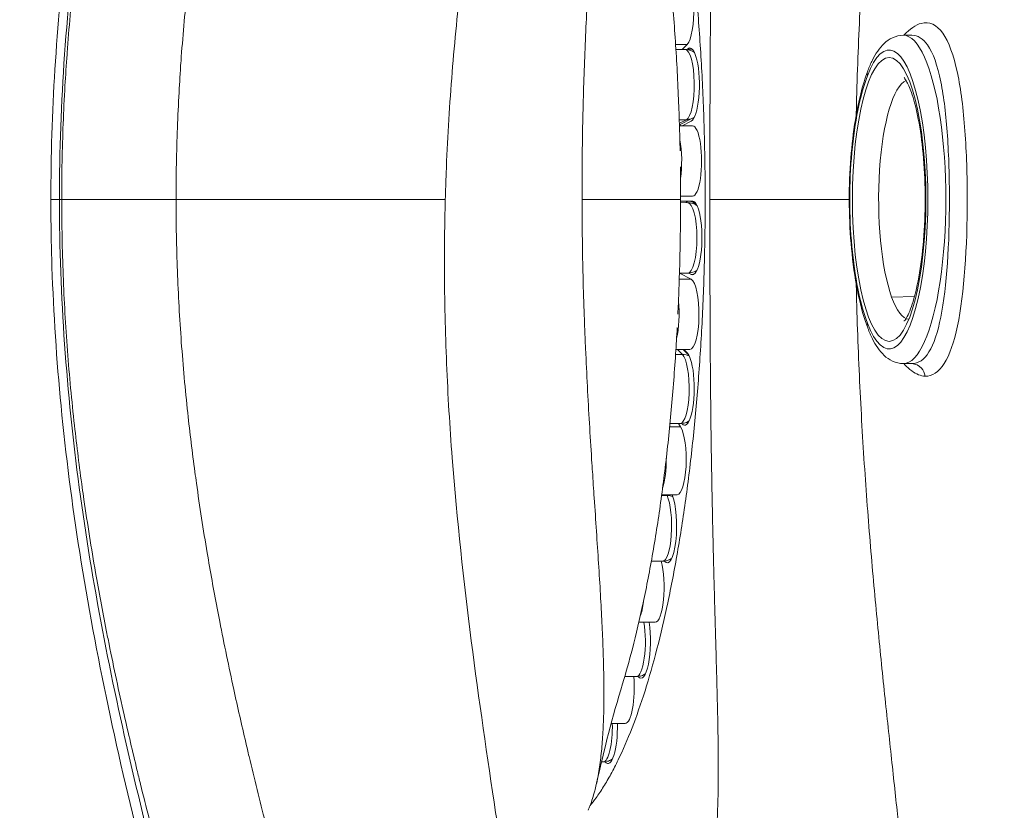
# Model space of a CAD drawing. Units: millimetres. Extents: x -12 to 11978, y 15 to 3588.
# Drawn here: x 3459 to 3526, y 516 to 570 of the extents above; entities that cross this region are included whole.
import ezdxf

# ---------------------------------------------------------------- set-up
doc = ezdxf.new("R2010")
doc.units = ezdxf.units.MM
doc.styles.get("Standard").update_dxf_attribs({"font": 'arial.ttf'})
doc.dimstyles.new('ISO-25', dxfattribs={"dimtxt": 2.5, "dimasz": 2.5, "dimexe": 1.25, "dimexo": 0.625, "dimtad": 1, "dimtxsty": 'Standard', "dimcen": 2.5, "dimadec": 0, "dimazin": 0, "dimtfac": 1, "dimtmove": 0, "dimatfit": 3, "dimfxl": 1, "dimarcsym": 0})

# ---------------------------------------------------------------- blocks, each defined once
blk = doc.blocks.new('*D13')
at = {"color": 0, "lineweight": -2, "transparency": 16777216}
for p, q in [((344.467, 3168.22), (293.217, 3168.22)), ((294.467, 94.583), (294.467, 3088.22)), ((344.467, 14.583), (293.217, 14.583))]:
    blk.add_line(p, q, dxfattribs=at)
at = {"color": 0, "transparency": 16777216}
for points in [[(281.134, 3088.22), (307.8, 3088.22), (294.467, 3168.22)], [(281.134, 94.583), (307.8, 94.583), (294.467, 14.583)]]:
    blk.add_solid(points, dxfattribs=at)
at = {"layer": 'Defpoints', "color": 0, "transparency": 16777216}
for p in [(294.467, 3168.22), (6421.646, 3168.22), (6421.646, 14.583)]:
    blk.add_point(p, dxfattribs=at)
at = {"color": 0, "transparency": 16777216, "insert": (132.066, 1591.402), "char_height": 220, "attachment_point": 5, "rotation": 90}
blk.add_mtext('315', dxfattribs=at)

msp = doc.modelspace()

# ---------------------------------------------------------------- linework, layer by layer
at = {"color": 0, "linetype": 'Continuous', "lineweight": 0}
for p, q in [((3519.927, 569.057), (3519.339, 569.057)), ((3504.625, 568.424), (3503.845, 568.426)), ((3504.496, 568.086), (3503.866, 568.087)), ((3504.625, 568.424), (3504.299, 568.086)), ((3504.618, 568.077), (3504.647, 568.107)), ((3504.647, 568.107), (3504.983, 568.107)), ((3506.192, 566.427), (3506.192, 566.427)), ((3504.105, 562.959), (3504.995, 563.412)), ((3506.181, 563.389), (3506.181, 563.389)), ((3504.094, 563.311), (3504.577, 563.311)), ((3504.577, 563.311), (3504.101, 563.07)), ((3504.107, 562.899), (3504.992, 562.901)), ((3504.9, 563.206), (3504.298, 562.9)), ((3497.486, 560.385), (3497.486, 560.385)), ((3504.992, 558.101), (3504.182, 558.102)), ((3504.992, 558.101), (3504.182, 558.101)), ((3523.686, 558.281), (3523.687, 558.281)), ((3523.686, 558.271), (3523.687, 558.271)), ((3523.688, 558.184), (3523.686, 558.185)), ((3461.925, 557.885), (3462.078, 557.885)), ((3488.174, 557.885), (3469.857, 557.885)), ((3504.182, 557.885), (3497.477, 557.885)), ((3504.182, 557.773), (3504.992, 557.773)), ((3504.182, 557.771), (3504.71, 557.77)), ((3504.673, 557.666), (3504.182, 557.667)), ((3505.024, 557.77), (3504.71, 557.77)), ((3506.174, 557.771), (3506.174, 557.771)), ((3506.174, 557.77), (3506.174, 557.77)), ((3506.175, 557.02), (3506.175, 557.02)), ((3523.683, 557.149), (3523.685, 557.152)), ((3488.132, 555.78), (3488.132, 555.78)), ((3506.177, 554.128), (3506.177, 554.128)), ((3504.106, 552.862), (3504.896, 552.461)), ((3504.673, 552.871), (3504.107, 552.87)), ((3504.907, 552.786), (3504.736, 552.873)), ((3504.907, 552.786), (3505.077, 552.786)), ((3506.18, 553.002), (3506.18, 553.002)), ((3506.18, 552.788), (3506.18, 552.788)), ((3504.896, 552.461), (3504.094, 552.459)), ((3520.1, 551.29), (3518.544, 551.245)), ((3503.845, 547.344), (3504.306, 547.343)), ((3503.866, 547.683), (3504.815, 547.681)), ((3503.978, 547.683), (3504.306, 547.343)), ((3504.738, 547.299), (3504.367, 547.682)), ((3504.405, 547.682), (3504.632, 547.446)), ((3519.927, 546.713), (3519.339, 546.713)), ((3504.146, 542.63), (3503.463, 542.628)), ((3504.047, 542.63), (3504.184, 542.411)), ((3504.566, 542.714), (3504.713, 542.714)), ((3504.184, 542.411), (3503.441, 542.409)), ((3502.894, 537.739), (3503.26, 537.738)), ((3502.901, 537.795), (3503.946, 537.793)), ((3503.235, 537.795), (3503.26, 537.738)), ((3502.95, 533.264), (3502.191, 533.263)), ((3501.346, 529.113), (3502.445, 529.111)), ((3501.168, 525.414), (3500.382, 525.412)), ((3499.464, 522.228), (3500.413, 522.226)), ((3498.717, 519.612), (3498.717, 519.612)), ((3498.921, 519.612), (3498.802, 519.612))]:
    msp.add_line(p, q, dxfattribs=at)
at = {"color": 0, "linetype": 'Continuous', "lineweight": 0, "extrusion": (0, 0, -1)}
for centre, major_axis, ratio, start_param, end_param in [((3504.465, 570.742), (0, 2.4), 0.258819, -0.000468, 2.879811), ((3519.339, 557.885), (0, 11.172), 0.258819, 0, 3.141593), ((3504.496, 565.688), (0, 2.398), 0.258819, 0.000468, 3.01071), ((3504.815, 565.688), (0, 2.504), 0.258819, -0.261817, 3.01071), ((3518.373, 557.885), (0, 9.658), 0.258819, 1.57079632679743, 7.853981633977017), ((3517.858, 566.293), (-0.935, 0.355), 0.798479, -0.4444, 0), ((3524.169, 557.885), (0, 8), 0.258819, -0.452006, -0.451928), ((3504.541, 564.303), (0.453, -0.891), 0.957664, 0, 0.451501), ((3505.29, 564.197), (0, 1.251), 0.258819, -2.309491, -2.228798), ((3504.992, 560.501), (0, 2.4), 0.258819, -0.000468, 3.14161), ((3524.169, 557.885), (0, 5.95), 0.258819, -0.466018, -0.465866), ((3463.339, 557.885), (-2, 0), 0, 0.006118, 0.785408), ((3504.673, 555.269), (0, 2.398), 0.258819, 0.000468, 3.141125), ((3504.708, 557.02), (0, 0.75), 0.965926, 0.001811, 0.902179), ((3504.992, 555.269), (0, 2.504), 0.258819, -0.000017, 3.27251), ((3457.081, 557.885), (59.008, -0.001), 0.000018, -0.588139, -0.121258), ((3504.815, 550.081), (0, 2.4), 0.258819, 0.130882, 3.14206), ((3524.169, 557.885), (0, 5.95), 0.258819, -2.676985, -2.675928), ((3524.169, 557.885), (0, 8), 0.258819, -2.690584, -2.68972), ((3517.858, 549.476), (-0.935, -0.355), 0.79848, 0, 0.444401), ((3504.145, 545.027), (0, 2.398), 0.258819, 0.261782, 3.141125), ((3504.465, 545.027), (0, 2.504), 0.258819, 0.261782, 3.447266), ((3505.006, 547.484), (0, 1.251), 0.258819, -1.674861, -1.650319), ((3498.647, 542.485), (-0.63, -0.395), 0.000004, 0, 0.00002), ((3503.946, 540.193), (0, 2.4), 0.258819, 0.392682, 3.14206), ((3502.95, 535.662), (0, -2.398), 0.258819, -2.618011, -0.000468), ((3503.269, 535.662), (0, -2.504), 0.258819, -2.589183, 0.305674), ((3502.445, 531.511), (0, -2.4), 0.258819, -2.389925, 0.000468), ((3501.168, 527.811), (0, -2.398), 0.258819, -2.144431, -0.000468), ((3501.487, 527.811), (0, -2.504), 0.258819, -2.116815, 0.305674), ((3500.413, 524.626), (0, -2.4), 0.258819, -1.905041, 0.000468), ((3498.921, 522.01), (0, -2.398), 0.258819, -1.661724, -0.000468), ((3499.24, 522.01), (0, -2.504), 0.258819, -1.657585, 0.305674)]:
    msp.add_ellipse(centre, major_axis=major_axis, ratio=ratio, start_param=start_param, end_param=end_param, dxfattribs=at)
at = {"color": 0, "linetype": 'Continuous', "lineweight": 0}
for centre, major_axis, ratio, start_param, end_param in [((3518.373, 557.885), (0, -10.172), 0.258819, -0.597672, 3.739267), ((3519.771, 557.885), (0, 8.159), 0.258819, 0.118181, 2.521502), ((3504.567, 564.197), (0, -2.001), 0.258819, -0.91953, -0.865136), ((3503.638, 560.501), (0, 2.398), 0.258819, -2.092048, -0.922489), ((3505.018, 553.454), (0.918, -41.535), 0.180217, -1.68166, -1.605153), ((3504.71, 555.769), (0, 2.001), 0.258819, 0.000017, 0.322838), ((3524.169, 557.885), (0, -2.619), 0.258819, -0.834937, -0.831695), ((3524.169, 557.885), (0, -3.545), 0.258819, -0.626843, -0.625083), ((3503.461, 550.081), (0, 2.398), 0.258819, -2.329563, -1.193009), ((3519.771, 557.885), (0, -8.159), 0.258819, -0.62009, -0.028134), ((3504.237, 546.377), (0.719, 0.695), 0.933017, 0.240419, 0.76629), ((3502.592, 540.193), (0, 2.398), 0.258819, -2.495979, -1.535479), ((3503.129, 536.872), (-0.912, -0.409), 0.836525, -2.508101, -2.064506), ((3501.091, 531.511), (0, 2.398), 0.258819, -2.541656, -2.000045)]:
    msp.add_ellipse(centre, major_axis=major_axis, ratio=ratio, start_param=start_param, end_param=end_param, dxfattribs=at)
for points, knots in [([(3484.741, 677.711), (3484.85, 677.666), (3484.954, 677.613), (3485.387, 677.342), (3485.666, 677.039), (3486.347, 675.867), (3486.591, 674.741), (3486.7, 672.653), (3486.693, 671.89), (3486.603, 670.26), (3486.522, 669.395), (3486.182, 666.669), (3485.828, 664.673), (3484.932, 660.409), (3484.387, 658.135), (3483.16, 653.388), (3482.477, 650.913), (3481.016, 645.815), (3480.237, 643.19), (3478.619, 637.825), (3477.779, 635.084), (3475.213, 626.711), (3473.437, 620.923), (3470.869, 612.046), (3470.025, 609.04), (3468.399, 602.952), (3467.62, 599.877), (3466.159, 593.64), (3465.478, 590.48), (3464.263, 584.089), (3463.728, 580.857), (3462.848, 574.34), (3462.504, 571.055), (3462.043, 564.475), (3461.925, 561.181), (3461.925, 557.885)], [-15.32865, -15.32865, -15.32865, -15.32865, -15.183493, -15.183493, -14.6964, -14.6964, -13.719053, -13.719053, -13.226806, -13.226806, -12.739487, -12.739487, -11.766646, -11.766646, -10.782329, -10.782329, -9.79334, -9.79334, -8.806575, -8.806575, -7.823318, -7.823318, -5.858289, -5.858289, -4.871441, -4.871441, -3.889037, -3.889037, -2.913639, -2.913639, -1.940966, -1.940966, -0.968606, -0.968606, 0, 0, 0, 0]), ([(3462.078, 557.885), (3462.078, 558.745), (3462.086, 559.604), (3462.119, 561.324), (3462.144, 562.183), (3462.21, 563.9), (3462.251, 564.757), (3462.34, 566.329), (3462.387, 567.044), (3462.449, 567.898), (3462.459, 568.037), (3462.534, 569.028), (3462.606, 569.879), (3462.765, 571.576), (3462.852, 572.422), (3463.107, 574.716), (3463.288, 576.161), (3463.522, 577.832), (3463.555, 578.066), (3463.829, 579.964), (3464.094, 581.619), (3464.615, 584.608), (3464.864, 585.947), (3465.184, 587.569), (3465.241, 587.858), (3465.624, 589.758), (3465.967, 591.36), (3466.612, 594.224), (3466.908, 595.489), (3467.288, 597.057), (3467.363, 597.367), (3468.129, 600.481), (3468.858, 603.253), (3469.695, 606.29), (3469.778, 606.59), (3470.624, 609.634), (3471.411, 612.343), (3472.285, 615.277), (3472.363, 615.539), (3473.316, 618.721), (3474.201, 621.599), (3475.913, 627.095), (3476.74, 629.718), (3477.599, 632.449), (3477.649, 632.607), (3478.524, 635.388), (3479.333, 637.964), (3480.15, 640.603), (3480.181, 640.702), (3481.007, 643.376), (3481.775, 645.902), (3482.513, 648.409), (3482.527, 648.456), (3483.276, 651), (3483.965, 653.43), (3484.59, 655.775), (3484.592, 655.782), (3485.219, 658.14), (3485.775, 660.39), (3486.244, 662.541), (3486.246, 662.547), (3486.706, 664.661), (3487.078, 666.664), (3487.321, 668.497), (3487.323, 668.509), (3487.442, 669.417), (3487.529, 670.27), (3487.63, 671.889), (3487.643, 672.649), (3487.61, 673.371), (3487.609, 673.388), (3487.543, 674.759), (3487.305, 675.878), (3486.846, 676.667), (3486.836, 676.685), (3486.603, 677.068), (3486.335, 677.351), (3485.685, 677.756), (3485.301, 677.869), (3484.83, 677.884), (3484.796, 677.885), (3484.762, 677.885), (3484.762, 677.885), (3484.762, 677.885)], [-0.00004, -0.00004, -0.00004, -0.00004, 0.244064, 0.244064, 0.488365, 0.488365, 0.732409, 0.732409, 0.936621, 0.936621, 0.976386, 0.976386, 1.220203, 1.220203, 1.463852, 1.463852, 1.882221, 1.882221, 1.950355, 1.950355, 2.435846, 2.435846, 2.833888, 2.833888, 2.920251, 2.920251, 3.402566, 3.402566, 3.787956, 3.787956, 3.88297, 3.88297, 4.744295, 4.744295, 4.838947, 4.838947, 5.705326, 5.705326, 5.790527, 5.790527, 6.740344, 6.740344, 7.636867, 7.636867, 7.69179, 7.69179, 8.607927, 8.607927, 8.643931, 8.643931, 9.574092, 9.574092, 9.59201, 9.59201, 10.537608, 10.537608, 10.540795, 10.540795, 11.499478, 11.499478, 11.50223, 11.50223, 12.454864, 12.454864, 12.461106, 12.461106, 12.929952, 12.929952, 13.40883, 13.40883, 13.42082, 13.42082, 14.345583, 14.345583, 14.367464, 14.367464, 14.815343, 14.815343, 15.276604, 15.276604, 15.311618, 15.311618, 15.311665, 15.311665, 15.311665, 15.311665]), ([(3492.887, 667.578), (3492.898, 667.282), (3492.902, 666.976), (3492.894, 665.918), (3492.855, 665.123), (3492.784, 664.274), (3492.783, 664.263), (3492.638, 662.546), (3492.368, 660.659), (3492.007, 658.652), (3492.006, 658.646), (3491.637, 656.604), (3491.178, 654.454), (3490.642, 652.192), (3490.641, 652.185), (3490.108, 649.935), (3489.505, 647.595), (3488.839, 645.137), (3488.827, 645.091), (3488.17, 642.669), (3487.477, 640.222), (3486.723, 637.626), (3486.694, 637.529), (3485.949, 634.967), (3485.203, 632.462), (3484.392, 629.754), (3484.346, 629.6), (3483.548, 626.94), (3482.777, 624.384), (3481.176, 619.03), (3480.345, 616.226), (3479.449, 613.125), (3479.376, 612.869), (3478.554, 610.012), (3477.814, 607.377), (3477.019, 604.42), (3476.941, 604.129), (3476.155, 601.181), (3475.471, 598.495), (3474.754, 595.486), (3474.684, 595.186), (3474.329, 593.671), (3474.052, 592.451), (3473.45, 589.694), (3473.13, 588.153), (3472.775, 586.33), (3472.721, 586.053), (3472.424, 584.497), (3472.193, 583.216), (3471.711, 580.359), (3471.466, 578.78), (3471.213, 576.974), (3471.183, 576.751), (3470.967, 575.162), (3470.8, 573.79), (3470.566, 571.615), (3470.486, 570.813), (3470.34, 569.206), (3470.274, 568.401), (3470.206, 567.464), (3470.196, 567.332), (3470.14, 566.526), (3470.097, 565.85), (3470.015, 564.366), (3469.978, 563.557), (3469.917, 561.937), (3469.895, 561.127), (3469.865, 559.51), (3469.858, 558.699), (3469.857, 557.885)], [-13.129141, -13.129141, -13.129141, -13.129141, -12.929952, -12.929952, -12.461106, -12.461106, -12.454864, -12.454864, -11.50223, -11.50223, -11.499478, -11.499478, -10.540795, -10.540795, -10.537608, -10.537608, -9.59201, -9.59201, -9.574092, -9.574092, -8.643931, -8.643931, -8.607927, -8.607927, -7.69179, -7.69179, -7.636867, -7.636867, -6.740344, -6.740344, -5.790527, -5.790527, -5.705326, -5.705326, -4.838947, -4.838947, -4.744295, -4.744295, -3.88297, -3.88297, -3.787956, -3.787956, -3.402566, -3.402566, -2.920251, -2.920251, -2.833888, -2.833888, -2.435846, -2.435846, -1.950355, -1.950355, -1.882221, -1.882221, -1.463852, -1.463852, -1.220203, -1.220203, -0.976386, -0.976386, -0.936621, -0.936621, -0.732409, -0.732409, -0.488365, -0.488365, -0.244064, -0.244064, -0.000411, -0.000411, -0.000411, -0.000411]), ([(3461.34, 557.885), (3461.34, 560.839), (3461.434, 563.796), (3461.801, 569.73), (3462.078, 572.712), (3462.8, 578.707), (3463.25, 581.722), (3464.307, 587.835), (3464.922, 590.934), (3466.294, 597.241), (3467.059, 600.449), (3468.707, 606.959), (3469.595, 610.261), (3471.439, 616.889), (3472.398, 620.216), (3474.315, 626.774), (3475.274, 630.009), (3477.111, 636.25), (3477.993, 639.264), (3479.616, 644.962), (3480.363, 647.659), (3481.679, 652.66), (3482.257, 654.984), (3483.193, 659.102), (3483.571, 660.93), (3483.876, 662.646)], [0, 0, 0, 0, 8.862708, 8.862708, 17.873371, 17.873371, 27.124077, 27.124077, 36.825637, 36.825637, 47.117891, 47.117891, 58.011977, 58.011977, 69.343603, 69.343603, 80.772923, 80.772923, 91.897294, 91.897294, 102.407536, 102.407536, 112.11914, 112.11914, 120.499411, 120.499411, 120.499411, 120.499411]), ([(3495.578, 617.448), (3495.599, 617.222), (3495.616, 616.989), (3495.684, 615.801), (3495.682, 614.751), (3495.574, 612.464), (3495.469, 611.226), (3495.17, 608.578), (3494.976, 607.167), (3494.516, 604.192), (3494.25, 602.625), (3493.669, 599.359), (3493.354, 597.657), (3492.697, 594.138), (3492.355, 592.318), (3491.326, 586.71), (3490.638, 582.77), (3489.745, 576.659), (3489.47, 574.587), (3488.986, 570.394), (3488.778, 568.272), (3488.442, 563.998), (3488.315, 561.843), (3488.21, 559.084), (3488.19, 558.485), (3488.174, 557.885)], [-340.051722, -340.051722, -340.051722, -340.051722, -338.629297, -338.629297, -332.985475, -332.985475, -327.341654, -327.341654, -321.697832, -321.697832, -316.05401, -316.05401, -310.410189, -310.410189, -304.766367, -304.766367, -293.478724, -293.478724, -287.834902, -287.834902, -282.191081, -282.191081, -276.547259, -276.547259, -274.982673, -274.982673, -274.982673, -274.982673]), ([(3516.133, 563.639), (3516.139, 563.876), (3516.144, 564.113), (3516.15, 564.349), (3516.204, 566.481), (3516.283, 568.581), (3516.482, 572.673), (3516.601, 574.665), (3516.866, 578.52), (3517.012, 580.384), (3517.318, 583.974), (3517.478, 585.703), (3517.803, 589.02), (3517.967, 590.61), (3518.288, 593.647), (3518.445, 595.096), (3518.742, 597.853), (3518.882, 599.16), (3519.134, 601.63), (3519.245, 602.794), (3519.427, 604.974), (3519.497, 605.992), (3519.624, 608.825), (3519.602, 610.419), (3519.218, 613.014), (3518.856, 614.014), (3517.969, 615.067), (3517.616, 615.344), (3516.788, 615.75), (3516.311, 615.878), (3515.38, 615.971), (3514.956, 615.972), (3514.499, 615.934)], [-175.583971, -175.583971, -175.583971, -175.583971, -174.958565, -174.958565, -174.958565, -169.314749, -169.314749, -163.670932, -163.670932, -158.027114, -158.027114, -152.383295, -152.383295, -146.739474, -146.739474, -141.095651, -141.095651, -135.451826, -135.451826, -129.807999, -129.807999, -124.16417, -124.16417, -112.876509, -112.876509, -101.588845, -101.588845, -95.945013, -95.945013, -90.301181, -90.301181, -86.221899, -86.221899, -86.221899, -86.221899]), ([(3506.174, 557.885), (3506.174, 559.33), (3506.176, 560.775), (3506.178, 562.22), (3506.179, 562.372), (3506.179, 562.523), (3506.179, 562.675), (3506.182, 563.978), (3506.187, 565.281), (3506.193, 566.582), (3506.195, 566.875), (3506.196, 567.167), (3506.198, 567.46), (3506.205, 568.634), (3506.214, 569.805), (3506.225, 570.973), (3506.229, 571.389), (3506.234, 571.805), (3506.238, 572.22), (3506.25, 573.273), (3506.264, 574.322), (3506.28, 575.363), (3506.288, 575.882), (3506.297, 576.399), (3506.306, 576.914), (3506.323, 577.852), (3506.341, 578.781), (3506.361, 579.7), (3506.374, 580.297), (3506.387, 580.89), (3506.401, 581.476), (3506.421, 582.303), (3506.442, 583.118), (3506.463, 583.92), (3506.48, 584.564), (3506.497, 585.2), (3506.515, 585.827), (3506.535, 586.549), (3506.555, 587.259), (3506.575, 587.953), (3506.593, 588.61), (3506.611, 589.253), (3506.628, 589.882), (3506.646, 590.515), (3506.662, 591.133), (3506.677, 591.735), (3506.692, 592.365), (3506.706, 592.978), (3506.717, 593.572), (3506.727, 594.133), (3506.736, 594.677), (3506.741, 595.205), (3506.747, 595.772), (3506.75, 596.32), (3506.749, 596.848), (3506.748, 597.353), (3506.743, 597.84), (3506.734, 598.309), (3506.725, 598.785), (3506.711, 599.242), (3506.692, 599.68), (3506.672, 600.142), (3506.647, 600.583), (3506.615, 601.002), (3506.551, 601.835), (3506.462, 602.583), (3506.341, 603.248), (3506.294, 603.506), (3506.242, 603.752), (3506.185, 603.985), (3506.168, 604.056), (3506.151, 604.125), (3506.132, 604.194), (3506.054, 604.49), (3505.966, 604.765), (3505.87, 605.018), (3505.772, 605.274), (3505.665, 605.507), (3505.549, 605.72), (3505.431, 605.933), (3505.304, 606.125), (3505.166, 606.296), (3505.104, 606.372), (3505.041, 606.443), (3504.975, 606.511), (3504.893, 606.596), (3504.807, 606.674), (3504.717, 606.746), (3504.637, 606.81), (3504.554, 606.869), (3504.468, 606.923), (3504.382, 606.977), (3504.293, 607.025), (3504.202, 607.069), (3504.156, 607.091), (3504.108, 607.111), (3504.06, 607.131), (3504.014, 607.149), (3503.967, 607.167), (3503.919, 607.183), (3503.822, 607.215), (3503.722, 607.243), (3503.62, 607.265), (3503.517, 607.287), (3503.412, 607.304), (3503.304, 607.315), (3503.196, 607.327), (3503.084, 607.333), (3502.971, 607.334)], [-180.602437, -180.602437, -180.602437, -180.602437, -175.495174, -175.495174, -175.495174, -174.958618, -174.958618, -174.958618, -170.352054, -170.352054, -170.352054, -169.314798, -169.314798, -169.314798, -165.154629, -165.154629, -165.154629, -163.670827, -163.670827, -163.670827, -159.904433, -159.904433, -159.904433, -158.027005, -158.027005, -158.027005, -154.605914, -154.605914, -154.605914, -152.383184, -152.383184, -152.383184, -149.254394, -149.254394, -149.254394, -146.739362, -146.739362, -146.739362, -143.838043, -143.838043, -143.838043, -141.09554, -141.09554, -141.09554, -138.336899, -138.336899, -138.336899, -135.451719, -135.451719, -135.451719, -132.731692, -132.731692, -132.731692, -129.807897, -129.807897, -129.807897, -127.008746, -127.008746, -127.008746, -124.164076, -124.164076, -124.164076, -121.16265, -121.16265, -121.16265, -115.195672, -115.195672, -115.195672, -112.876432, -112.876432, -112.876432, -112.171656, -112.171656, -112.171656, -109.123248, -109.123248, -109.123248, -106.052721, -106.052721, -106.052721, -102.962786, -102.962786, -102.962786, -101.588789, -101.588789, -101.588789, -99.856944, -99.856944, -99.856944, -98.299686, -98.299686, -98.299686, -96.739582, -96.739582, -96.739582, -95.944967, -95.944967, -95.944967, -95.176798, -95.176798, -95.176798, -93.612875, -93.612875, -93.612875, -92.048037, -92.048037, -92.048037, -90.482219, -90.482219, -90.482219, -90.482219]), ([(3498.11, 599.031), (3498.216, 598.898), (3498.324, 598.757), (3498.432, 598.607), (3498.601, 598.374), (3498.772, 598.12), (3498.945, 597.843), (3499.283, 597.302), (3499.615, 596.694), (3499.938, 596.028), (3500.261, 595.36), (3500.576, 594.632), (3500.88, 593.846), (3501.185, 593.06), (3501.479, 592.216), (3501.763, 591.318), (3502.045, 590.421), (3502.317, 589.47), (3502.577, 588.468), (3502.836, 587.465), (3503.082, 586.415), (3503.314, 585.323), (3503.547, 584.228), (3503.765, 583.09), (3503.969, 581.914), (3504.172, 580.737), (3504.361, 579.522), (3504.534, 578.273), (3504.706, 577.026), (3504.863, 575.745), (3505.003, 574.436), (3505.144, 573.127), (3505.267, 571.793), (3505.373, 570.44), (3505.48, 569.085), (3505.569, 567.711), (3505.641, 566.323), (3505.712, 564.935), (3505.766, 563.534), (3505.802, 562.124), (3505.838, 560.717), (3505.856, 559.301), (3505.856, 557.885), (3505.856, 556.467), (3505.838, 555.052), (3505.802, 553.645), (3505.766, 552.236), (3505.712, 550.835), (3505.641, 549.447), (3505.569, 548.059), (3505.48, 546.685), (3505.373, 545.33), (3505.267, 543.977), (3505.144, 542.642), (3505.003, 541.333), (3504.863, 540.024), (3504.706, 538.743), (3504.534, 537.497), (3504.361, 536.248), (3504.172, 535.033), (3503.969, 533.856), (3503.765, 532.68), (3503.547, 531.542), (3503.314, 530.447), (3503.082, 529.354), (3502.836, 528.303), (3502.577, 527.302), (3502.317, 526.3), (3502.045, 525.349), (3501.763, 524.452), (3501.479, 523.554), (3501.185, 522.71), (3500.88, 521.924), (3500.576, 521.138), (3500.261, 520.409), (3499.938, 519.742), (3499.777, 519.408), (3499.613, 519.09), (3499.447, 518.787), (3499.282, 518.485), (3499.114, 518.198), (3498.945, 517.927), (3498.776, 517.656), (3498.605, 517.401), (3498.432, 517.163), (3498.295, 516.973), (3498.157, 516.794), (3498.018, 516.625)], [8.989458, 8.989458, 8.989458, 8.989458, 9.020102, 9.020102, 9.020102, 9.06759, 9.06759, 9.06759, 9.160181, 9.160181, 9.160181, 9.252938, 9.252938, 9.252938, 9.345698, 9.345698, 9.345698, 9.438296, 9.438296, 9.438296, 9.530902, 9.530902, 9.530902, 9.623669, 9.623669, 9.623669, 9.716428, 9.716428, 9.716428, 9.80901, 9.80901, 9.80901, 9.901621, 9.901621, 9.901621, 9.994394, 9.994394, 9.994394, 10.087164, 10.087164, 10.087164, 10.179768, 10.179768, 10.179768, 10.272429, 10.272429, 10.272429, 10.365244, 10.365244, 10.365244, 10.458048, 10.458048, 10.458048, 10.550687, 10.550687, 10.550687, 10.643424, 10.643424, 10.643424, 10.736328, 10.736328, 10.736328, 10.829216, 10.829216, 10.829216, 10.92192, 10.92192, 10.92192, 11.014737, 11.014737, 11.014737, 11.107719, 11.107719, 11.107719, 11.20068, 11.20068, 11.20068, 11.247096, 11.247096, 11.247096, 11.293456, 11.293456, 11.293456, 11.339878, 11.339878, 11.339878, 11.37686, 11.37686, 11.37686, 11.37686]), ([(3498.545, 583.007), (3498.421, 580.998), (3498.278, 578.887), (3498.048, 575.234), (3497.958, 573.731), (3497.794, 570.676), (3497.72, 569.126), (3497.599, 565.992), (3497.552, 564.411), (3497.505, 562.027), (3497.493, 561.23), (3497.479, 559.636), (3497.475, 558.837), (3497.477, 557.987), (3497.477, 557.936), (3497.477, 557.885)], [-301.849378, -301.849378, -301.849378, -301.849378, -293.478724, -293.478724, -287.834902, -287.834902, -282.191081, -282.191081, -276.547259, -276.547259, -273.725348, -273.725348, -270.903437, -270.903437, -270.723082, -270.723082, -270.723082, -270.723082]), ([(3504.149, 561.187), (3504.143, 561.485), (3504.136, 561.798), (3504.128, 562.124), (3504.12, 562.462), (3504.11, 562.814), (3504.098, 563.179), (3504.087, 563.518), (3504.075, 563.869), (3504.061, 564.231), (3504.036, 564.893), (3504.005, 565.592), (3503.967, 566.323), (3503.933, 566.988), (3503.893, 567.68), (3503.847, 568.394), (3503.804, 569.057), (3503.755, 569.741), (3503.7, 570.44), (3503.679, 570.709), (3503.657, 570.981), (3503.634, 571.255)], [8.6895114, 8.6895114, 8.6895114, 8.6895114, 8.7254047, 8.7254047, 8.7254047, 8.7624762, 8.7624762, 8.7624762, 8.7968346, 8.7968346, 8.7968346, 8.8596803, 8.8596803, 8.8596803, 8.9169029, 8.9169029, 8.9169029, 8.9700568, 8.9700568, 8.9700568, 8.9905282, 8.9905282, 8.9905282, 8.9905282]), ([(3519.382, 569.057), (3519.781, 569.495), (3520.759, 570.17), (3522.102, 569.548), (3522.767, 567.687), (3523.255, 565.377), (3523.587, 562.674), (3523.687, 559.478), (3523.686, 554.689), (3523.49, 551.508), (3522.787, 548.176), (3522.187, 546.421), (3521.303, 545.838), (3520.816, 545.861)], [0.4381204, 0.4381204, 0.4381204, 0.4381204, 0.4853306, 0.5531206, 0.6209106, 0.6209106, 0.6843719, 0.7478331, 0.7478331, 0.8749197, 0.8749197, 0.9374599, 1, 1, 1, 1]), ([(3519.339, 569.057), (3519.08, 569.057), (3518.825, 568.994), (3518.383, 568.789), (3518.195, 568.651), (3517.865, 568.34), (3517.723, 568.167), (3517.462, 567.789), (3517.344, 567.584), (3517.123, 567.141), (3517.02, 566.904), (3516.923, 566.649)], [0.0002139, 0.0002139, 0.0002139, 0.0002139, 0.1197488, 0.1197488, 0.2392837, 0.2392837, 0.3588186, 0.3588186, 0.4783534, 0.4783534, 0.5978883, 0.5978883, 0.5978883, 0.5978883]), ([(3519.927, 546.712), (3520.36, 546.712), (3521.154, 547.263), (3521.684, 548.863), (3522.309, 551.96), (3522.474, 554.915), (3522.475, 559.366), (3522.39, 562.335), (3522.1, 564.846), (3521.666, 566.993), (3521.125, 568.556), (3520.322, 569.056), (3519.927, 569.057)], [-7.032072, -7.032072, -7.032072, -7.032072, -6.607268, -6.166506, -6.166506, -5.270841, -5.270841, -4.823587, -4.376334, -4.376334, -3.898572, -3.512359, -3.512359, -3.512359, -3.512359]), ([(3505.125, 567.888), (3505.036, 567.95), (3504.923, 568.008), (3504.76, 568.054), (3504.73, 568.061), (3504.698, 568.067)], [4.5357011, 4.5357011, 4.5357011, 4.5357011, 4.6398044, 4.6398044, 4.6631234, 4.6631234, 4.6631234, 4.6631234]), ([(3516.915, 549.141), (3516.67, 549.791), (3516.456, 550.552), (3516.097, 552.242), (3515.951, 553.19), (3515.749, 555.118), (3515.686, 556.113), (3515.644, 558.074), (3515.663, 559.06), (3515.772, 560.923), (3515.86, 561.819), (3516.099, 563.525), (3516.255, 564.341), (3516.58, 565.639), (3516.739, 566.162), (3516.915, 566.628)], [0.036535, 0.036535, 0.036535, 0.036535, 3.27039, 3.27039, 6.483976, 6.483976, 9.485929, 9.485929, 12.38826, 12.38826, 15.207226, 15.207226, 18.162624, 18.162624, 20.487203, 20.487203, 20.487203, 20.487203]), ([(3516.892, 566.293), (3516.646, 565.647), (3516.426, 564.852), (3515.896, 562.223), (3515.69, 560.059), (3515.69, 555.71), (3515.895, 553.546), (3516.425, 550.922), (3516.647, 550.119), (3516.892, 549.476)], [-3.141593, -3.141593, -3.141593, -3.141593, -2.054056, -2.054056, 0.003641, 0.003641, 2.060211, 2.060211, 3.141593, 3.141593, 3.141593, 3.141593]), ([(3519.385, 566.176), (3519.385, 566.176), (3519.387, 566.175), (3519.404, 566.158), (3519.47, 566.08), (3519.649, 565.767), (3519.772, 565.498), (3520.039, 564.737), (3520.183, 564.208), (3520.447, 562.927), (3520.564, 562.157), (3520.739, 560.469), (3520.795, 559.546), (3520.834, 557.664), (3520.815, 556.703), (3520.703, 554.861), (3520.611, 553.978), (3520.37, 552.406), (3520.221, 551.711), (3519.909, 550.616), (3519.744, 550.196), (3519.49, 549.71), (3519.389, 549.596), (3519.386, 549.593), (3519.385, 549.593), (3519.385, 549.593)], [0.23425, 0.23425, 0.23425, 0.23425, 0.256434, 0.256434, 0.423309, 0.423309, 0.636191, 0.636191, 0.897634, 0.897634, 1.18846, 1.18846, 1.492113, 1.492113, 1.799901, 1.799901, 2.106415, 2.106415, 2.404892, 2.404892, 2.680675, 2.680675, 2.903848, 2.903848, 2.906915, 2.906915, 2.906915, 2.906915]), ([(3504.182, 557.885), (3504.182, 558.148), (3504.182, 558.505), (3504.179, 558.946), (3504.177, 559.259), (3504.174, 559.614), (3504.169, 560.007), (3504.168, 560.042), (3504.168, 560.077), (3504.167, 560.113)], [8.5038957, 8.5038957, 8.5038957, 8.5038957, 8.5826542, 8.5826542, 8.5826542, 8.6383531, 8.6383531, 8.6383531, 8.6432947, 8.6432947, 8.6432947, 8.6432947]), ([(3483.876, 453.125), (3483.676, 454.249), (3483.445, 455.421), (3482.823, 458.345), (3482.405, 460.138), (3481.447, 464.009), (3480.898, 466.103), (3479.678, 470.585), (3478.999, 472.989), (3477.529, 478.096), (3476.731, 480.812), (3475.046, 486.53), (3474.154, 489.543), (3472.32, 495.825), (3471.376, 499.104), (3469.502, 505.847), (3468.571, 509.318), (3466.814, 516.319), (3465.986, 519.853), (3464.511, 526.865), (3463.858, 530.345), (3462.785, 537.152), (3462.353, 540.481), (3461.729, 546.966), (3461.52, 550.125), (3461.366, 554.819), (3461.34, 556.352), (3461.34, 557.885)], [14.147608, 14.147608, 14.147608, 14.147608, 19.638485, 19.638485, 27.41161, 27.41161, 35.885162, 35.885162, 45.104688, 45.104688, 55.054487, 55.054487, 65.674693, 65.674693, 76.832138, 76.832138, 88.271905, 88.271905, 99.571472, 99.571472, 110.405607, 110.405607, 120.550952, 120.550952, 130.051095, 130.051095, 134.648972, 134.648972, 134.648972, 134.648972]), ([(3461.925, 557.885), (3461.925, 551.302), (3462.408, 544.722), (3463.713, 535.007), (3464.246, 531.775), (3465.461, 525.374), (3466.143, 522.203), (3468.344, 512.795), (3470.014, 506.676), (3473.458, 494.774), (3475.237, 488.981), (3478.665, 477.796), (3480.318, 472.394), (3482.613, 464.378), (3483.962, 459.456), (3485.032, 454.898), (3485.866, 450.895), (3486.217, 448.881), (3486.653, 445.245), (3486.74, 443.614), (3486.61, 441.559), (3486.523, 440.939), (3486.252, 439.86), (3486.069, 439.399), (3485.599, 438.65), (3485.313, 438.363), (3484.898, 438.129), (3484.821, 438.091), (3484.741, 438.058)], [-31.42094, -31.42094, -31.42094, -31.42094, -29.486726, -29.486726, -28.506712, -28.506712, -27.522239, -27.522239, -25.544285, -25.544285, -23.559388, -23.559388, -21.573317, -21.573317, -20.443145, -19.595516, -19.595516, -18.610019, -18.610019, -17.63191, -17.63191, -17.139843, -17.139843, -16.653071, -16.653071, -16.168962, -16.168962, -16.062232, -16.062232, -16.062232, -16.062232]), ([(3484.762, 437.885), (3484.762, 437.885), (3484.762, 437.885), (3485.204, 437.885), (3485.595, 437.981), (3486.276, 438.363), (3486.564, 438.651), (3486.807, 439.038), (3486.816, 439.052), (3487.048, 439.435), (3487.22, 439.882), (3487.48, 440.94), (3487.563, 441.559), (3487.604, 442.286), (3487.606, 442.325), (3487.674, 443.711), (3487.572, 445.31), (3487.341, 447.12), (3487.333, 447.184), (3487.088, 449.039), (3486.73, 450.984), (3486.27, 453.11), (3486.257, 453.172), (3485.778, 455.367), (3485.219, 457.626), (3483.969, 462.325), (3483.277, 464.765), (3482.539, 467.273), (3482.538, 467.279), (3481.799, 469.789), (3481.019, 472.355), (3479.4, 477.591), (3478.558, 480.275), (3477.658, 483.133), (3477.618, 483.262), (3476.757, 485.998), (3475.92, 488.652), (3474.201, 494.173), (3473.319, 497.041), (3472.365, 500.224), (3472.289, 500.479), (3471.417, 503.406), (3470.628, 506.123), (3469.441, 510.39), (3469.027, 511.913), (3468.218, 514.985), (3467.823, 516.534), (3467.359, 518.42), (3467.279, 518.748), (3466.9, 520.316), (3466.608, 521.564), (3465.967, 524.409), (3465.624, 526.011), (3465.235, 527.942), (3465.172, 528.262), (3464.853, 529.884), (3464.61, 531.193), (3464.094, 534.153), (3463.829, 535.807), (3463.55, 537.738), (3463.512, 538.006), (3463.28, 539.679), (3463.103, 541.089), (3462.758, 544.193), (3462.599, 545.89), (3462.341, 549.3), (3462.243, 551.013), (3462.112, 554.445), (3462.08, 556.165), (3462.078, 557.885)], [15.245151, 15.245151, 15.245151, 15.245151, 15.245194, 15.245194, 15.696739, 15.696739, 16.151852, 16.151852, 16.169389, 16.169389, 16.610801, 16.610801, 17.077192, 17.077192, 17.103516, 17.103516, 18.00989, 18.00989, 18.043168, 18.043168, 18.965741, 18.965741, 18.993553, 18.993553, 19.944796, 19.944796, 20.894363, 20.894363, 20.89678, 20.89678, 21.846922, 21.846922, 22.801183, 22.801183, 22.845922, 22.845922, 23.755916, 23.755916, 24.712146, 24.712146, 24.795517, 24.795517, 25.665433, 25.665433, 26.142183, 26.142183, 26.619735, 26.619735, 26.71994, 26.71994, 27.098583, 27.098583, 27.579093, 27.579093, 27.674227, 27.674227, 28.061513, 28.061513, 28.545875, 28.545875, 28.623902, 28.623902, 29.03216, 29.03216, 29.519534, 29.519534, 30.007873, 30.007873, 30.496017, 30.496017, 30.496017, 30.496017]), ([(3469.857, 557.885), (3469.656, 557.885), (3469.43, 557.885), (3469.184, 557.884), (3468.653, 557.884), (3468.03, 557.884), (3467.367, 557.884), (3467.141, 557.884), (3466.91, 557.884), (3466.677, 557.884), (3465.288, 557.884), (3463.804, 557.884), (3462.668, 557.885), (3462.563, 557.885), (3462.461, 557.885), (3462.362, 557.885), (3462.264, 557.885), (3462.169, 557.885), (3462.078, 557.885)], [0, 0, 0, 0, 0.10956, 0.10956, 0.10956, 0.347216, 0.347216, 0.347216, 0.428303, 0.428303, 0.428303, 0.910759, 0.910759, 0.910759, 0.955412, 0.955412, 0.955412, 1, 1, 1, 1]), ([(3469.857, 557.885), (3469.859, 556.258), (3469.888, 554.636), (3470.007, 551.405), (3470.098, 549.789), (3470.334, 546.563), (3470.48, 544.956), (3470.796, 542.013), (3470.959, 540.674), (3471.174, 539.084), (3471.209, 538.829), (3471.466, 536.991), (3471.71, 535.413), (3472.188, 532.584), (3472.414, 531.331), (3472.71, 529.775), (3472.769, 529.469), (3473.13, 527.616), (3473.45, 526.076), (3474.048, 523.335), (3474.321, 522.132), (3474.676, 520.618), (3474.75, 520.301), (3475.184, 518.478), (3475.555, 516.979), (3476.314, 514.002), (3476.702, 512.525), (3477.817, 508.381), (3478.559, 505.738), (3479.38, 502.887), (3479.451, 502.638), (3480.347, 499.537), (3481.175, 496.742), (3482.784, 491.363), (3483.564, 488.777), (3484.363, 486.112), (3484.4, 485.987), (3485.234, 483.204), (3486.011, 480.593), (3487.487, 475.511), (3488.192, 473.025), (3488.848, 470.599), (3488.85, 470.593), (3489.506, 468.17), (3490.111, 465.82), (3491.178, 461.313), (3491.639, 459.156), (3492.015, 457.07), (3492.026, 457.011), (3492.386, 454.994), (3492.645, 453.159), (3492.79, 451.424), (3492.795, 451.364), (3492.89, 450.161), (3492.922, 449.094), (3492.885, 448.132)], [-30.495231, -30.495231, -30.495231, -30.495231, -30.007873, -30.007873, -29.519534, -29.519534, -29.03216, -29.03216, -28.623902, -28.623902, -28.545875, -28.545875, -28.061513, -28.061513, -27.674227, -27.674227, -27.579093, -27.579093, -27.098583, -27.098583, -26.71994, -26.71994, -26.619735, -26.619735, -26.142183, -26.142183, -25.665433, -25.665433, -24.795517, -24.795517, -24.712146, -24.712146, -23.755916, -23.755916, -22.845922, -22.845922, -22.801183, -22.801183, -21.846922, -21.846922, -20.89678, -20.89678, -20.894363, -20.894363, -19.944796, -19.944796, -18.993553, -18.993553, -18.965741, -18.965741, -18.043168, -18.043168, -18.00989, -18.00989, -17.375762, -17.375762, -17.375762, -17.375762]), ([(3488.174, 557.885), (3488.161, 557.403), (3488.15, 556.921), (3488.123, 555.357), (3488.115, 554.272), (3488.123, 551.026), (3488.173, 548.863), (3488.353, 544.561), (3488.483, 542.422), (3488.97, 536.058), (3489.426, 531.896), (3490.461, 523.821), (3491.037, 519.912), (3491.884, 514.3), (3492.165, 512.47), (3492.704, 508.907), (3492.963, 507.173), (3493.445, 503.811), (3493.669, 502.181), (3494.064, 499.046), (3494.237, 497.536), (3494.518, 494.653), (3494.626, 493.281), (3494.762, 490.693), (3494.789, 489.479), (3494.758, 487.875), (3494.739, 487.408), (3494.711, 486.96)], [-274.982668, -274.982668, -274.982668, -274.982668, -273.725348, -273.725348, -270.903437, -270.903437, -265.259616, -265.259616, -259.615794, -259.615794, -248.328151, -248.328151, -237.040508, -237.040508, -231.396686, -231.396686, -225.752864, -225.752864, -220.109043, -220.109043, -214.465221, -214.465221, -208.8214, -208.8214, -203.177578, -203.177578, -200.737313, -200.737313, -200.737313, -200.737313]), ([(3503.738, 508.533), (3503.849, 508.562), (3503.956, 508.597), (3504.06, 508.639), (3504.108, 508.658), (3504.155, 508.679), (3504.202, 508.701), (3504.385, 508.787), (3504.556, 508.895), (3504.717, 509.024), (3504.806, 509.096), (3504.892, 509.174), (3504.975, 509.259), (3505.041, 509.327), (3505.104, 509.398), (3505.165, 509.474), (3505.303, 509.645), (3505.431, 509.837), (3505.549, 510.05), (3505.665, 510.263), (3505.772, 510.496), (3505.87, 510.751), (3505.966, 511.005), (3506.054, 511.28), (3506.132, 511.576), (3506.15, 511.644), (3506.168, 511.714), (3506.185, 511.785), (3506.242, 512.018), (3506.294, 512.264), (3506.341, 512.522), (3506.401, 512.856), (3506.454, 513.211), (3506.5, 513.587), (3506.545, 513.96), (3506.583, 514.353), (3506.615, 514.768), (3506.647, 515.187), (3506.672, 515.628), (3506.692, 516.09), (3506.711, 516.528), (3506.725, 516.985), (3506.734, 517.461), (3506.743, 517.929), (3506.748, 518.416), (3506.749, 518.922), (3506.75, 519.45), (3506.747, 519.998), (3506.741, 520.565), (3506.736, 521.093), (3506.727, 521.637), (3506.717, 522.198), (3506.706, 522.792), (3506.692, 523.405), (3506.677, 524.035), (3506.662, 524.637), (3506.646, 525.255), (3506.628, 525.887), (3506.611, 526.516), (3506.593, 527.16), (3506.575, 527.817), (3506.555, 528.511), (3506.535, 529.221), (3506.515, 529.943), (3506.497, 530.569), (3506.48, 531.205), (3506.463, 531.85), (3506.441, 532.652), (3506.421, 533.468), (3506.401, 534.294), (3506.387, 534.881), (3506.374, 535.473), (3506.361, 536.07), (3506.341, 536.988), (3506.323, 537.918), (3506.306, 538.856), (3506.297, 539.371), (3506.288, 539.888), (3506.28, 540.407), (3506.264, 541.448), (3506.25, 542.497), (3506.238, 543.55), (3506.233, 543.965), (3506.229, 544.381), (3506.225, 544.797), (3506.214, 545.965), (3506.205, 547.136), (3506.198, 548.31), (3506.196, 548.602), (3506.195, 548.895), (3506.193, 549.188), (3506.187, 550.489), (3506.182, 551.792), (3506.179, 553.095), (3506.179, 553.247), (3506.179, 553.398), (3506.178, 553.55), (3506.176, 554.994), (3506.174, 556.44), (3506.174, 557.885)], [-266.986364, -266.986364, -266.986364, -266.986364, -265.259616, -265.259616, -265.259616, -264.465468, -264.465468, -264.465468, -261.347387, -261.347387, -261.347387, -259.615794, -259.615794, -259.615794, -258.242155, -258.242155, -258.242155, -255.152347, -255.152347, -255.152347, -252.081243, -252.081243, -252.081243, -249.032202, -249.032202, -249.032202, -248.328151, -248.328151, -248.328151, -246.008177, -246.008177, -246.008177, -243.011144, -243.011144, -243.011144, -240.042754, -240.042754, -240.042754, -237.040508, -237.040508, -237.040508, -234.19598, -234.19598, -234.19598, -231.396686, -231.396686, -231.396686, -228.47318, -228.47318, -228.47318, -225.752864, -225.752864, -225.752864, -222.868047, -222.868047, -222.868047, -220.109043, -220.109043, -220.109043, -217.366873, -217.366873, -217.366873, -214.465221, -214.465221, -214.465221, -211.950163, -211.950163, -211.950163, -208.8214, -208.8214, -208.8214, -206.599301, -206.599301, -206.599301, -203.177578, -203.177578, -203.177578, -201.300421, -201.300421, -201.300421, -197.533756, -197.533756, -197.533756, -196.050365, -196.050365, -196.050365, -191.889935, -191.889935, -191.889935, -190.852717, -190.852717, -190.852717, -186.246113, -186.246113, -186.246113, -185.709854, -185.709854, -185.709854, -180.602437, -180.602437, -180.602437, -180.602437]), ([(3503.999, 550.086), (3504.022, 550.569), (3504.042, 551.053), (3504.061, 551.539), (3504.088, 552.239), (3504.11, 552.941), (3504.128, 553.646), (3504.146, 554.35), (3504.16, 555.056), (3504.169, 555.763), (3504.172, 556.049), (3504.175, 556.334), (3504.177, 556.621), (3504.179, 556.852), (3504.18, 557.011), (3504.182, 557.483), (3504.182, 557.596), (3504.182, 557.728), (3504.182, 557.885)], [11.4937069, 11.4937069, 11.4937069, 11.4937069, 11.525982, 11.525982, 11.525982, 11.572491, 11.572491, 11.572491, 11.6189453, 11.6189453, 11.6189453, 11.6377066, 11.6377066, 11.6377066, 11.6528528, 11.6528528, 11.6528528, 11.6564678, 11.6564678, 11.6564678, 11.6564678]), ([(3505.302, 557.468), (3505.221, 557.524), (3505.123, 557.576), (3504.904, 557.646), (3504.789, 557.666), (3504.673, 557.666)], [4.5357011, 4.5357011, 4.5357011, 4.5357011, 4.6293276, 4.6293276, 4.7117074, 4.7117074, 4.7117074, 4.7117074]), ([(3497.505, 554.716), (3497.513, 554.228), (3497.522, 553.741), (3497.533, 553.255), (3497.538, 553.031), (3497.543, 552.808), (3497.549, 552.584), (3497.571, 551.708), (3497.598, 550.833), (3497.629, 549.963), (3497.646, 549.48), (3497.664, 548.998), (3497.684, 548.517), (3497.7, 548.136), (3497.716, 547.755), (3497.734, 547.376), (3497.772, 546.523), (3497.814, 545.675), (3497.859, 544.833), (3497.904, 543.997), (3497.951, 543.167), (3498.001, 542.345), (3498.05, 541.529), (3498.1, 540.721), (3498.152, 539.922), (3498.164, 539.737), (3498.176, 539.553), (3498.188, 539.37), (3498.227, 538.765), (3498.267, 538.165), (3498.307, 537.572), (3498.358, 536.805), (3498.409, 536.049), (3498.459, 535.304), (3498.508, 534.567), (3498.556, 533.84), (3498.602, 533.127), (3498.648, 532.406), (3498.692, 531.697), (3498.732, 531.004), (3498.77, 530.347), (3498.804, 529.703), (3498.835, 529.074), (3498.865, 528.455), (3498.89, 527.851), (3498.911, 527.261), (3498.932, 526.645), (3498.948, 526.046), (3498.958, 525.466), (3498.967, 524.926), (3498.97, 524.403), (3498.966, 523.896), (3498.963, 523.358), (3498.952, 522.84), (3498.933, 522.343), (3498.915, 521.867), (3498.889, 521.411), (3498.856, 520.974), (3498.823, 520.539), (3498.782, 520.125), (3498.732, 519.73), (3498.68, 519.313), (3498.619, 518.918), (3498.548, 518.548), (3498.487, 518.226), (3498.418, 517.922), (3498.342, 517.636), (3498.248, 517.279), (3498.143, 516.95), (3498.027, 516.648), (3497.983, 516.534), (3497.938, 516.424), (3497.891, 516.317)], [-266.986364, -266.986364, -266.986364, -266.986364, -265.259616, -265.259616, -265.259616, -264.465468, -264.465468, -264.465468, -261.347387, -261.347387, -261.347387, -259.615794, -259.615794, -259.615794, -258.242155, -258.242155, -258.242155, -255.152347, -255.152347, -255.152347, -252.081243, -252.081243, -252.081243, -249.032202, -249.032202, -249.032202, -248.328151, -248.328151, -248.328151, -246.008177, -246.008177, -246.008177, -243.011144, -243.011144, -243.011144, -240.042754, -240.042754, -240.042754, -237.040508, -237.040508, -237.040508, -234.19598, -234.19598, -234.19598, -231.396686, -231.396686, -231.396686, -228.47318, -228.47318, -228.47318, -225.752864, -225.752864, -225.752864, -222.868047, -222.868047, -222.868047, -220.109043, -220.109043, -220.109043, -217.366873, -217.366873, -217.366873, -214.465221, -214.465221, -214.465221, -211.950163, -211.950163, -211.950163, -208.8214, -208.8214, -208.8214, -207.637397, -207.637397, -207.637397, -207.637397]), ([(3504.673, 552.871), (3504.795, 552.871), (3504.917, 552.893), (3505.132, 552.966), (3505.225, 553.017), (3505.302, 553.069)], [1.5710501, 1.5710501, 1.5710501, 1.5710501, 1.6579964, 1.6579964, 1.7470564, 1.7470564, 1.7470564, 1.7470564]), ([(3514.499, 499.836), (3514.64, 499.824), (3514.778, 499.816), (3515.214, 499.801), (3515.501, 499.811), (3516.311, 499.892), (3516.788, 500.02), (3517.616, 500.426), (3517.969, 500.702), (3518.856, 501.756), (3519.218, 502.755), (3519.602, 505.351), (3519.624, 506.946), (3519.497, 509.777), (3519.427, 510.796), (3519.245, 512.976), (3519.134, 514.139), (3518.882, 516.609), (3518.742, 517.918), (3518.445, 520.673), (3518.288, 522.123), (3517.967, 525.161), (3517.803, 526.75), (3517.478, 530.067), (3517.318, 531.796), (3517.012, 535.385), (3516.866, 537.251), (3516.601, 541.104), (3516.482, 543.097), (3516.283, 547.189), (3516.204, 549.288), (3516.144, 551.657), (3516.139, 551.893), (3516.133, 552.13)], [-274.982668, -274.982668, -274.982668, -274.982668, -273.725348, -273.725348, -270.903437, -270.903437, -265.259616, -265.259616, -259.615794, -259.615794, -248.328151, -248.328151, -237.040508, -237.040508, -231.396686, -231.396686, -225.752864, -225.752864, -220.109043, -220.109043, -214.465221, -214.465221, -208.8214, -208.8214, -203.177578, -203.177578, -197.533756, -197.533756, -191.889935, -191.889935, -186.246113, -186.246113, -185.622646, -185.622646, -185.622646, -185.622646]), ([(3500.236, 524.925), (3500.467, 525.681), (3500.689, 526.475), (3500.904, 527.302), (3501.163, 528.305), (3501.409, 529.355), (3501.641, 530.447), (3501.874, 531.542), (3502.092, 532.68), (3502.296, 533.856), (3502.499, 535.033), (3502.688, 536.248), (3502.86, 537.497), (3502.947, 538.121), (3503.029, 538.753), (3503.107, 539.393), (3503.186, 540.033), (3503.26, 540.68), (3503.33, 541.334), (3503.4, 541.988), (3503.466, 542.649), (3503.528, 543.314), (3503.59, 543.981), (3503.647, 544.653), (3503.7, 545.33), (3503.753, 546.008), (3503.802, 546.69), (3503.847, 547.376), (3503.885, 547.974), (3503.921, 548.576), (3503.953, 549.18)], [10.8453316, 10.8453316, 10.8453316, 10.8453316, 10.9219202, 10.9219202, 10.9219202, 11.0147373, 11.0147373, 11.0147373, 11.107719, 11.107719, 11.107719, 11.2006803, 11.2006803, 11.2006803, 11.2470958, 11.2470958, 11.2470958, 11.2934556, 11.2934556, 11.2934556, 11.3398785, 11.3398785, 11.3398785, 11.3863673, 11.3863673, 11.3863673, 11.432897, 11.432897, 11.432897, 11.4734599, 11.4734599, 11.4734599, 11.4734599]), ([(3516.923, 549.121), (3517.02, 548.866), (3517.123, 548.628), (3517.344, 548.185), (3517.462, 547.981), (3517.723, 547.603), (3517.865, 547.429), (3518.195, 547.119), (3518.383, 546.981), (3518.825, 546.776), (3519.08, 546.713), (3519.339, 546.713)], [2.5441342, 2.5441342, 2.5441342, 2.5441342, 2.6636687, 2.6636687, 2.7832031, 2.7832031, 2.9027376, 2.9027376, 3.0222721, 3.0222721, 3.1418066, 3.1418066, 3.1418066, 3.1418066]), ([(3520.816, 545.861), (3520.532, 545.874), (3520.053, 546.066), (3519.563, 546.514), (3519.382, 546.713)], [0, 0, 0, 0, 0.03649568, 0.05791719, 0.05791719, 0.05791719, 0.05791719]), ([(3519.919, 546.712), (3520.163, 546.7), (3520.59, 546.496), (3520.789, 546.062), (3520.817, 545.861)], [0.030221, 0.030221, 0.030221, 0.030221, 0.5714286, 1, 1, 1, 1]), ([(3504.361, 542.652), (3504.408, 542.661), (3504.453, 542.673), (3504.605, 542.725), (3504.698, 542.775), (3504.775, 542.828)], [1.622923, 1.622923, 1.622923, 1.622923, 1.6579964, 1.6579964, 1.7470564, 1.7470564, 1.7470564, 1.7470564]), ([(3503.166, 533.286), (3503.213, 533.296), (3503.258, 533.308), (3503.41, 533.36), (3503.503, 533.41), (3503.579, 533.463)], [1.622923, 1.622923, 1.622923, 1.622923, 1.6579964, 1.6579964, 1.7470564, 1.7470564, 1.7470564, 1.7470564]), ([(3501.384, 525.436), (3501.431, 525.445), (3501.476, 525.457), (3501.628, 525.509), (3501.721, 525.559), (3501.797, 525.612)], [1.622923, 1.622923, 1.622923, 1.622923, 1.6579964, 1.6579964, 1.7470563, 1.7470563, 1.7470563, 1.7470563]), ([(3499.137, 519.634), (3499.184, 519.644), (3499.229, 519.656), (3499.381, 519.707), (3499.474, 519.758), (3499.55, 519.811)], [1.622923, 1.622923, 1.622923, 1.622923, 1.6579964, 1.6579964, 1.7470563, 1.7470563, 1.7470563, 1.7470563])]:
    msp.add_open_spline(points, degree=3, knots=knots, dxfattribs=at)
for points in [[(3504.592, 568.082), (3504.561, 568.084), (3504.528, 568.086), (3504.496, 568.086)], [(3523.019, 566.491), (3523.019, 566.491), (3523.019, 566.492), (3523.019, 566.492)], [(3504.995, 563.412), (3505.043, 563.436), (3505.086, 563.462), (3505.125, 563.489)], [(3523.683, 556.952), (3523.682, 556.952), (3523.682, 556.952), (3523.681, 556.952)], [(3523.02, 549.274), (3523.02, 549.276), (3523.02, 549.277), (3523.02, 549.278)], [(3504.146, 542.63), (3504.178, 542.63), (3504.21, 542.631), (3504.242, 542.634)], [(3502.95, 533.264), (3502.983, 533.265), (3503.015, 533.266), (3503.047, 533.269)], [(3501.168, 525.414), (3501.201, 525.414), (3501.233, 525.415), (3501.265, 525.418)], [(3500.236, 524.925), (3499.555, 522.689), (3498.971, 520.424), (3498.467, 518.154)], [(3498.921, 519.612), (3498.954, 519.612), (3498.986, 519.614), (3499.018, 519.617)]]:
    msp.add_open_spline(points, degree=3, dxfattribs=at)

# ---------------------------------------------------------------- dimensions: what is measured, and where the dimension line sits
dim = msp.add_linear_dim(base=(294.467, 3168.22), p1=(6421.646, 14.583), p2=(6421.646, 3168.22), angle=270, text='315', dimstyle='ISO-25', override={"dimtxt": 220, "dimasz": 80, "dimgap": 50, "dimtad": 2, "dimfxl": 50, "dimfxlon": 1})
dim.commit()
dim.dimension.update_dxf_attribs({"geometry": '*D13', "text_midpoint": (294.467, 1591.402), "dimtype": 160})

doc.saveas('drawing.dxf')
